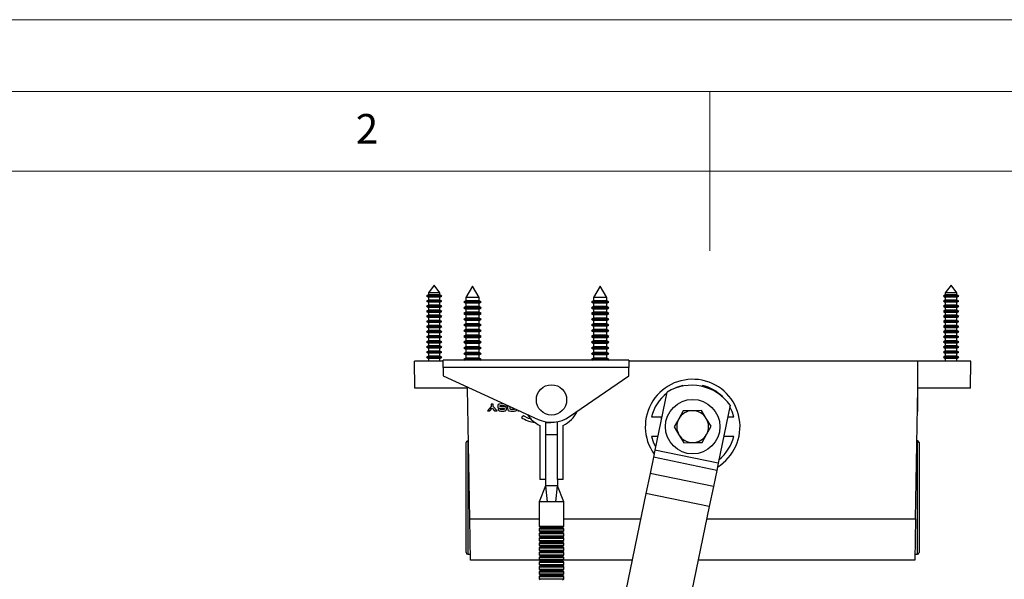
# Model space of a CAD drawing. Units: millimetres. Extents: x 0 to 1050, y 0 to 1485.
# Drawn here: x 309 to 617, y 1310 to 1485 of the extents above; entities that cross this region are included whole.
import ezdxf

# ---------------------------------------------------------------- set-up
doc = ezdxf.new("R2010")
doc.units = ezdxf.units.MM
doc.header["$LTSCALE"] = 5
doc.styles.add('SLDTEXTSTYLE0', font='TXT', dxfattribs={"width": 0.75})

msp = doc.modelspace()

# ---------------------------------------------------------------- linework, layer by layer
at = {"color": 7, "linetype": 'Continuous', "lineweight": 18}
for p, q in [((0.15, 1485.28), (1050.15, 1485.28)), ((25.15, 1462.78), (1025.15, 1462.78)), ((525.15, 1462.78), (525.15, 1412.78)), ((50.15, 1437.78), (1000.15, 1437.78))]:
    msp.add_line(p, q, dxfattribs=at)
at = {"color": 7, "linetype": 'Continuous', "lineweight": 25}
for p, q in [((438.78, 1402.05), (436.99, 1399.64)), ((440.57, 1399.64), (438.78, 1402.05)), ((450.78, 1401.74), (448.7, 1398.13)), ((452.87, 1398.13), (450.78, 1401.74)), ((490.78, 1401.74), (488.7, 1398.13)), ((492.87, 1398.13), (490.78, 1401.74)), ((600.78, 1402.05), (598.99, 1399.64)), ((602.57, 1399.64), (600.78, 1402.05)), ((436.99, 1398.96), (436.38, 1398.61)), ((436.38, 1398.61), (436.99, 1398.26)), ((441.18, 1398.61), (436.38, 1398.61)), ((436.99, 1399.64), (436.99, 1398.96)), ((440.57, 1399.64), (436.99, 1399.64)), ((440.57, 1398.96), (436.99, 1398.96)), ((440.57, 1398.96), (440.57, 1399.64)), ((441.18, 1398.61), (440.57, 1398.96)), ((440.57, 1398.26), (441.18, 1398.61)), ((598.99, 1398.96), (598.38, 1398.61)), ((598.38, 1398.61), (598.99, 1398.26)), ((603.18, 1398.61), (598.38, 1398.61)), ((598.99, 1399.64), (598.99, 1398.96)), ((602.57, 1399.64), (598.99, 1399.64)), ((602.57, 1398.96), (598.99, 1398.96)), ((602.57, 1398.96), (602.57, 1399.64)), ((603.18, 1398.61), (602.57, 1398.96)), ((602.57, 1398.26), (603.18, 1398.61)), ((436.99, 1397.36), (436.38, 1397.01)), ((436.38, 1397.01), (436.99, 1396.66)), ((441.18, 1397.01), (436.38, 1397.01)), ((436.99, 1395.76), (436.38, 1395.41)), ((436.38, 1395.41), (436.99, 1395.06)), ((441.18, 1395.41), (436.38, 1395.41)), ((436.99, 1398.26), (436.99, 1397.36)), ((440.57, 1398.26), (436.99, 1398.26)), ((440.57, 1397.36), (436.99, 1397.36)), ((436.99, 1396.66), (436.99, 1395.76)), ((440.57, 1396.66), (436.99, 1396.66)), ((440.57, 1395.76), (436.99, 1395.76)), ((440.57, 1397.36), (440.57, 1398.26)), ((441.18, 1397.01), (440.57, 1397.36)), ((440.57, 1396.66), (441.18, 1397.01)), ((440.57, 1395.76), (440.57, 1396.66)), ((441.18, 1395.41), (440.57, 1395.76)), ((440.57, 1395.06), (441.18, 1395.41)), ((448.7, 1397.11), (448.03, 1396.72)), ((448.03, 1396.72), (448.7, 1396.34)), ((453.53, 1396.72), (448.03, 1396.72)), ((448.7, 1395.31), (448.03, 1394.92)), ((448.7, 1398.13), (448.7, 1397.11)), ((452.87, 1398.13), (448.7, 1398.13)), ((452.87, 1397.11), (448.7, 1397.11)), ((448.7, 1396.34), (448.7, 1395.31)), ((452.87, 1396.34), (448.7, 1396.34)), ((452.87, 1395.31), (448.7, 1395.31)), ((452.87, 1397.11), (452.87, 1398.13)), ((453.53, 1396.72), (452.87, 1397.11)), ((452.87, 1396.34), (453.53, 1396.72)), ((452.87, 1395.31), (452.87, 1396.34)), ((453.53, 1394.92), (452.87, 1395.31)), ((488.7, 1397.11), (488.03, 1396.72)), ((488.03, 1396.72), (488.7, 1396.34)), ((493.53, 1396.72), (488.03, 1396.72)), ((488.7, 1395.31), (488.03, 1394.92)), ((488.7, 1398.13), (488.7, 1397.11)), ((492.87, 1398.13), (488.7, 1398.13)), ((492.87, 1397.11), (488.7, 1397.11)), ((488.7, 1396.34), (488.7, 1395.31)), ((492.87, 1396.34), (488.7, 1396.34)), ((492.87, 1395.31), (488.7, 1395.31)), ((492.87, 1397.11), (492.87, 1398.13)), ((493.53, 1396.72), (492.87, 1397.11)), ((492.87, 1396.34), (493.53, 1396.72)), ((492.87, 1395.31), (492.87, 1396.34)), ((493.53, 1394.92), (492.87, 1395.31)), ((598.99, 1397.36), (598.38, 1397.01)), ((598.38, 1397.01), (598.99, 1396.66)), ((603.18, 1397.01), (598.38, 1397.01)), ((598.99, 1395.76), (598.38, 1395.41)), ((598.38, 1395.41), (598.99, 1395.06)), ((603.18, 1395.41), (598.38, 1395.41)), ((598.99, 1398.26), (598.99, 1397.36)), ((602.57, 1398.26), (598.99, 1398.26)), ((602.57, 1397.36), (598.99, 1397.36)), ((598.99, 1396.66), (598.99, 1395.76)), ((602.57, 1396.66), (598.99, 1396.66)), ((602.57, 1395.76), (598.99, 1395.76)), ((602.57, 1397.36), (602.57, 1398.26)), ((603.18, 1397.01), (602.57, 1397.36)), ((602.57, 1396.66), (603.18, 1397.01)), ((602.57, 1395.76), (602.57, 1396.66)), ((603.18, 1395.41), (602.57, 1395.76)), ((602.57, 1395.06), (603.18, 1395.41)), ((436.99, 1394.16), (436.38, 1393.81)), ((436.38, 1393.81), (436.99, 1393.46)), ((441.18, 1393.81), (436.38, 1393.81)), ((436.99, 1392.56), (436.38, 1392.21)), ((436.38, 1392.21), (436.99, 1391.86)), ((441.18, 1392.21), (436.38, 1392.21)), ((436.99, 1395.06), (436.99, 1394.16)), ((440.57, 1395.06), (436.99, 1395.06)), ((440.57, 1394.16), (436.99, 1394.16)), ((436.99, 1393.46), (436.99, 1392.56)), ((440.57, 1393.46), (436.99, 1393.46)), ((440.57, 1392.56), (436.99, 1392.56)), ((440.57, 1394.16), (440.57, 1395.06)), ((441.18, 1393.81), (440.57, 1394.16)), ((440.57, 1393.46), (441.18, 1393.81)), ((440.57, 1392.56), (440.57, 1393.46)), ((441.18, 1392.21), (440.57, 1392.56)), ((440.57, 1391.86), (441.18, 1392.21)), ((448.03, 1394.92), (448.7, 1394.54)), ((453.53, 1394.92), (448.03, 1394.92)), ((448.7, 1393.51), (448.03, 1393.12)), ((448.03, 1393.12), (448.7, 1392.74)), ((453.53, 1393.12), (448.03, 1393.12)), ((448.7, 1394.54), (448.7, 1393.51)), ((452.87, 1394.54), (448.7, 1394.54)), ((452.87, 1393.51), (448.7, 1393.51)), ((448.7, 1392.74), (448.7, 1391.71)), ((452.87, 1392.74), (448.7, 1392.74)), ((452.87, 1394.54), (453.53, 1394.92)), ((452.87, 1393.51), (452.87, 1394.54)), ((453.53, 1393.12), (452.87, 1393.51)), ((452.87, 1392.74), (453.53, 1393.12)), ((452.87, 1391.71), (452.87, 1392.74)), ((488.03, 1394.92), (488.7, 1394.54)), ((493.53, 1394.92), (488.03, 1394.92)), ((488.7, 1393.51), (488.03, 1393.12)), ((488.03, 1393.12), (488.7, 1392.74)), ((493.53, 1393.12), (488.03, 1393.12)), ((488.7, 1394.54), (488.7, 1393.51)), ((492.87, 1394.54), (488.7, 1394.54)), ((492.87, 1393.51), (488.7, 1393.51)), ((488.7, 1392.74), (488.7, 1391.71)), ((492.87, 1392.74), (488.7, 1392.74)), ((492.87, 1394.54), (493.53, 1394.92)), ((492.87, 1393.51), (492.87, 1394.54)), ((493.53, 1393.12), (492.87, 1393.51)), ((492.87, 1392.74), (493.53, 1393.12)), ((492.87, 1391.71), (492.87, 1392.74)), ((598.99, 1394.16), (598.38, 1393.81)), ((598.38, 1393.81), (598.99, 1393.46)), ((603.18, 1393.81), (598.38, 1393.81)), ((598.99, 1392.56), (598.38, 1392.21)), ((598.38, 1392.21), (598.99, 1391.86)), ((603.18, 1392.21), (598.38, 1392.21)), ((598.99, 1395.06), (598.99, 1394.16)), ((602.57, 1395.06), (598.99, 1395.06)), ((602.57, 1394.16), (598.99, 1394.16)), ((598.99, 1393.46), (598.99, 1392.56)), ((602.57, 1393.46), (598.99, 1393.46)), ((602.57, 1392.56), (598.99, 1392.56)), ((602.57, 1394.16), (602.57, 1395.06)), ((603.18, 1393.81), (602.57, 1394.16)), ((602.57, 1393.46), (603.18, 1393.81)), ((602.57, 1392.56), (602.57, 1393.46)), ((603.18, 1392.21), (602.57, 1392.56)), ((602.57, 1391.86), (603.18, 1392.21)), ((436.99, 1390.96), (436.38, 1390.61)), ((436.38, 1390.61), (436.99, 1390.26)), ((441.18, 1390.61), (436.38, 1390.61)), ((436.99, 1389.36), (436.38, 1389.01)), ((436.38, 1389.01), (436.99, 1388.66)), ((441.18, 1389.01), (436.38, 1389.01)), ((436.99, 1391.86), (436.99, 1390.96)), ((440.57, 1391.86), (436.99, 1391.86)), ((440.57, 1390.96), (436.99, 1390.96)), ((436.99, 1390.26), (436.99, 1389.36)), ((440.57, 1390.26), (436.99, 1390.26)), ((440.57, 1389.36), (436.99, 1389.36)), ((440.57, 1390.96), (440.57, 1391.86)), ((441.18, 1390.61), (440.57, 1390.96)), ((440.57, 1390.26), (441.18, 1390.61)), ((440.57, 1389.36), (440.57, 1390.26)), ((441.18, 1389.01), (440.57, 1389.36)), ((440.57, 1388.66), (441.18, 1389.01)), ((448.7, 1391.71), (448.03, 1391.32)), ((448.03, 1391.32), (448.7, 1390.94)), ((453.53, 1391.32), (448.03, 1391.32)), ((448.7, 1389.91), (448.03, 1389.52)), ((448.03, 1389.52), (448.7, 1389.14)), ((453.53, 1389.52), (448.03, 1389.52)), ((452.87, 1391.71), (448.7, 1391.71)), ((448.7, 1390.94), (448.7, 1389.91)), ((452.87, 1390.94), (448.7, 1390.94)), ((452.87, 1389.91), (448.7, 1389.91)), ((448.7, 1389.14), (448.7, 1388.11)), ((452.87, 1389.14), (448.7, 1389.14)), ((453.53, 1391.32), (452.87, 1391.71)), ((452.87, 1390.94), (453.53, 1391.32)), ((452.87, 1389.91), (452.87, 1390.94)), ((453.53, 1389.52), (452.87, 1389.91)), ((452.87, 1389.14), (453.53, 1389.52)), ((452.87, 1388.11), (452.87, 1389.14)), ((488.7, 1391.71), (488.03, 1391.32)), ((488.03, 1391.32), (488.7, 1390.94)), ((493.53, 1391.32), (488.03, 1391.32)), ((488.7, 1389.91), (488.03, 1389.52)), ((488.03, 1389.52), (488.7, 1389.14)), ((493.53, 1389.52), (488.03, 1389.52)), ((492.87, 1391.71), (488.7, 1391.71)), ((488.7, 1390.94), (488.7, 1389.91)), ((492.87, 1390.94), (488.7, 1390.94)), ((492.87, 1389.91), (488.7, 1389.91)), ((488.7, 1389.14), (488.7, 1388.11)), ((492.87, 1389.14), (488.7, 1389.14)), ((493.53, 1391.32), (492.87, 1391.71)), ((492.87, 1390.94), (493.53, 1391.32)), ((492.87, 1389.91), (492.87, 1390.94)), ((493.53, 1389.52), (492.87, 1389.91)), ((492.87, 1389.14), (493.53, 1389.52)), ((492.87, 1388.11), (492.87, 1389.14)), ((598.99, 1390.96), (598.38, 1390.61)), ((598.38, 1390.61), (598.99, 1390.26)), ((603.18, 1390.61), (598.38, 1390.61)), ((598.99, 1389.36), (598.38, 1389.01)), ((598.38, 1389.01), (598.99, 1388.66)), ((603.18, 1389.01), (598.38, 1389.01)), ((598.99, 1391.86), (598.99, 1390.96)), ((602.57, 1391.86), (598.99, 1391.86)), ((602.57, 1390.96), (598.99, 1390.96)), ((598.99, 1390.26), (598.99, 1389.36)), ((602.57, 1390.26), (598.99, 1390.26)), ((602.57, 1389.36), (598.99, 1389.36)), ((602.57, 1390.96), (602.57, 1391.86)), ((603.18, 1390.61), (602.57, 1390.96)), ((602.57, 1390.26), (603.18, 1390.61)), ((602.57, 1389.36), (602.57, 1390.26)), ((603.18, 1389.01), (602.57, 1389.36)), ((602.57, 1388.66), (603.18, 1389.01)), ((436.99, 1387.76), (436.38, 1387.41)), ((436.38, 1387.41), (436.99, 1387.06)), ((441.18, 1387.41), (436.38, 1387.41)), ((436.99, 1386.16), (436.38, 1385.81)), ((436.99, 1388.66), (436.99, 1387.76)), ((440.57, 1388.66), (436.99, 1388.66)), ((440.57, 1387.76), (436.99, 1387.76)), ((436.99, 1387.06), (436.99, 1386.16)), ((440.57, 1387.06), (436.99, 1387.06)), ((440.57, 1386.16), (436.99, 1386.16)), ((440.57, 1387.76), (440.57, 1388.66)), ((441.18, 1387.41), (440.57, 1387.76)), ((440.57, 1387.06), (441.18, 1387.41)), ((440.57, 1386.16), (440.57, 1387.06)), ((441.18, 1385.81), (440.57, 1386.16)), ((448.7, 1388.11), (448.03, 1387.72)), ((448.03, 1387.72), (448.7, 1387.34)), ((453.53, 1387.72), (448.03, 1387.72)), ((448.7, 1386.31), (448.03, 1385.92)), ((448.03, 1385.92), (448.7, 1385.54)), ((453.53, 1385.92), (448.03, 1385.92)), ((452.87, 1388.11), (448.7, 1388.11)), ((448.7, 1387.34), (448.7, 1386.31)), ((452.87, 1387.34), (448.7, 1387.34)), ((452.87, 1386.31), (448.7, 1386.31)), ((453.53, 1387.72), (452.87, 1388.11)), ((452.87, 1387.34), (453.53, 1387.72)), ((452.87, 1386.31), (452.87, 1387.34)), ((453.53, 1385.92), (452.87, 1386.31)), ((452.87, 1385.54), (453.53, 1385.92)), ((488.7, 1388.11), (488.03, 1387.72)), ((488.03, 1387.72), (488.7, 1387.34)), ((493.53, 1387.72), (488.03, 1387.72)), ((488.7, 1386.31), (488.03, 1385.92)), ((488.03, 1385.92), (488.7, 1385.54)), ((493.53, 1385.92), (488.03, 1385.92)), ((492.87, 1388.11), (488.7, 1388.11)), ((488.7, 1387.34), (488.7, 1386.31)), ((492.87, 1387.34), (488.7, 1387.34)), ((492.87, 1386.31), (488.7, 1386.31)), ((493.53, 1387.72), (492.87, 1388.11)), ((492.87, 1387.34), (493.53, 1387.72)), ((492.87, 1386.31), (492.87, 1387.34)), ((493.53, 1385.92), (492.87, 1386.31)), ((492.87, 1385.54), (493.53, 1385.92)), ((598.99, 1387.76), (598.38, 1387.41)), ((598.38, 1387.41), (598.99, 1387.06)), ((603.18, 1387.41), (598.38, 1387.41)), ((598.99, 1386.16), (598.38, 1385.81)), ((598.99, 1388.66), (598.99, 1387.76)), ((602.57, 1388.66), (598.99, 1388.66)), ((602.57, 1387.76), (598.99, 1387.76)), ((598.99, 1387.06), (598.99, 1386.16)), ((602.57, 1387.06), (598.99, 1387.06)), ((602.57, 1386.16), (598.99, 1386.16)), ((602.57, 1387.76), (602.57, 1388.66)), ((603.18, 1387.41), (602.57, 1387.76)), ((602.57, 1387.06), (603.18, 1387.41)), ((602.57, 1386.16), (602.57, 1387.06)), ((603.18, 1385.81), (602.57, 1386.16)), ((436.38, 1385.81), (436.99, 1385.46)), ((441.18, 1385.81), (436.38, 1385.81)), ((436.99, 1384.56), (436.38, 1384.21)), ((436.38, 1384.21), (436.99, 1383.86)), ((441.18, 1384.21), (436.38, 1384.21)), ((436.99, 1382.96), (436.38, 1382.61)), ((436.99, 1385.46), (436.99, 1384.56)), ((440.57, 1385.46), (436.99, 1385.46)), ((440.57, 1384.56), (436.99, 1384.56)), ((436.99, 1383.86), (436.99, 1382.96)), ((440.57, 1383.86), (436.99, 1383.86)), ((440.57, 1382.96), (436.99, 1382.96)), ((440.57, 1385.46), (441.18, 1385.81)), ((440.57, 1384.56), (440.57, 1385.46)), ((441.18, 1384.21), (440.57, 1384.56)), ((440.57, 1383.86), (441.18, 1384.21)), ((440.57, 1382.96), (440.57, 1383.86)), ((441.18, 1382.61), (440.57, 1382.96)), ((448.7, 1384.51), (448.03, 1384.12)), ((448.03, 1384.12), (448.7, 1383.74)), ((453.53, 1384.12), (448.03, 1384.12)), ((448.7, 1385.54), (448.7, 1384.51)), ((452.87, 1385.54), (448.7, 1385.54)), ((452.87, 1384.51), (448.7, 1384.51)), ((448.7, 1383.74), (448.7, 1382.71)), ((452.87, 1383.74), (448.7, 1383.74)), ((452.87, 1384.51), (452.87, 1385.54)), ((453.53, 1384.12), (452.87, 1384.51)), ((452.87, 1383.74), (453.53, 1384.12)), ((452.87, 1382.71), (452.87, 1383.74)), ((488.7, 1384.51), (488.03, 1384.12)), ((488.03, 1384.12), (488.7, 1383.74)), ((493.53, 1384.12), (488.03, 1384.12)), ((488.7, 1385.54), (488.7, 1384.51)), ((492.87, 1385.54), (488.7, 1385.54)), ((492.87, 1384.51), (488.7, 1384.51)), ((488.7, 1383.74), (488.7, 1382.71)), ((492.87, 1383.74), (488.7, 1383.74)), ((492.87, 1384.51), (492.87, 1385.54)), ((493.53, 1384.12), (492.87, 1384.51)), ((492.87, 1383.74), (493.53, 1384.12)), ((492.87, 1382.71), (492.87, 1383.74)), ((598.38, 1385.81), (598.99, 1385.46)), ((603.18, 1385.81), (598.38, 1385.81)), ((598.99, 1384.56), (598.38, 1384.21)), ((598.38, 1384.21), (598.99, 1383.86)), ((603.18, 1384.21), (598.38, 1384.21)), ((598.99, 1382.96), (598.38, 1382.61)), ((598.99, 1385.46), (598.99, 1384.56)), ((602.57, 1385.46), (598.99, 1385.46)), ((602.57, 1384.56), (598.99, 1384.56)), ((598.99, 1383.86), (598.99, 1382.96)), ((602.57, 1383.86), (598.99, 1383.86)), ((602.57, 1382.96), (598.99, 1382.96)), ((602.57, 1385.46), (603.18, 1385.81)), ((602.57, 1384.56), (602.57, 1385.46)), ((603.18, 1384.21), (602.57, 1384.56)), ((602.57, 1383.86), (603.18, 1384.21)), ((602.57, 1382.96), (602.57, 1383.86)), ((603.18, 1382.61), (602.57, 1382.96)), ((436.38, 1382.61), (436.99, 1382.26)), ((441.18, 1382.61), (436.38, 1382.61)), ((436.99, 1381.36), (436.38, 1381.01)), ((436.38, 1381.01), (436.99, 1380.66)), ((441.18, 1381.01), (436.38, 1381.01)), ((436.99, 1379.76), (436.38, 1379.41)), ((436.99, 1382.26), (436.99, 1381.36)), ((440.57, 1382.26), (436.99, 1382.26)), ((440.57, 1381.36), (436.99, 1381.36)), ((436.99, 1380.66), (436.99, 1379.76)), ((440.57, 1380.66), (436.99, 1380.66)), ((440.57, 1379.76), (436.99, 1379.76)), ((440.57, 1382.26), (441.18, 1382.61)), ((440.57, 1381.36), (440.57, 1382.26)), ((441.18, 1381.01), (440.57, 1381.36)), ((440.57, 1380.66), (441.18, 1381.01)), ((440.57, 1379.76), (440.57, 1380.66)), ((441.18, 1379.41), (440.57, 1379.76)), ((448.7, 1382.71), (448.03, 1382.32)), ((448.03, 1382.32), (448.7, 1381.94)), ((453.53, 1382.32), (448.03, 1382.32)), ((448.7, 1380.91), (448.03, 1380.52)), ((448.03, 1380.52), (448.7, 1380.14)), ((453.53, 1380.52), (448.03, 1380.52)), ((452.87, 1382.71), (448.7, 1382.71)), ((448.7, 1381.94), (448.7, 1380.91)), ((452.87, 1381.94), (448.7, 1381.94)), ((452.87, 1380.91), (448.7, 1380.91)), ((448.7, 1380.14), (448.7, 1379.11)), ((452.87, 1380.14), (448.7, 1380.14)), ((453.53, 1382.32), (452.87, 1382.71)), ((452.87, 1381.94), (453.53, 1382.32)), ((452.87, 1380.91), (452.87, 1381.94)), ((453.53, 1380.52), (452.87, 1380.91)), ((452.87, 1380.14), (453.53, 1380.52)), ((452.87, 1379.11), (452.87, 1380.14)), ((488.7, 1382.71), (488.03, 1382.32)), ((488.03, 1382.32), (488.7, 1381.94)), ((493.53, 1382.32), (488.03, 1382.32)), ((488.7, 1380.91), (488.03, 1380.52)), ((488.03, 1380.52), (488.7, 1380.14)), ((493.53, 1380.52), (488.03, 1380.52)), ((492.87, 1382.71), (488.7, 1382.71)), ((488.7, 1381.94), (488.7, 1380.91)), ((492.87, 1381.94), (488.7, 1381.94)), ((492.87, 1380.91), (488.7, 1380.91)), ((488.7, 1380.14), (488.7, 1379.11)), ((492.87, 1380.14), (488.7, 1380.14)), ((493.53, 1382.32), (492.87, 1382.71)), ((492.87, 1381.94), (493.53, 1382.32)), ((492.87, 1380.91), (492.87, 1381.94)), ((493.53, 1380.52), (492.87, 1380.91)), ((492.87, 1380.14), (493.53, 1380.52)), ((492.87, 1379.11), (492.87, 1380.14)), ((598.38, 1382.61), (598.99, 1382.26)), ((603.18, 1382.61), (598.38, 1382.61)), ((598.99, 1381.36), (598.38, 1381.01)), ((598.38, 1381.01), (598.99, 1380.66)), ((603.18, 1381.01), (598.38, 1381.01)), ((598.99, 1379.76), (598.38, 1379.41)), ((598.99, 1382.26), (598.99, 1381.36)), ((602.57, 1382.26), (598.99, 1382.26)), ((602.57, 1381.36), (598.99, 1381.36)), ((598.99, 1380.66), (598.99, 1379.76)), ((602.57, 1380.66), (598.99, 1380.66)), ((602.57, 1379.76), (598.99, 1379.76)), ((602.57, 1382.26), (603.18, 1382.61)), ((602.57, 1381.36), (602.57, 1382.26)), ((603.18, 1381.01), (602.57, 1381.36)), ((602.57, 1380.66), (603.18, 1381.01)), ((602.57, 1379.76), (602.57, 1380.66)), ((603.18, 1379.41), (602.57, 1379.76)), ((432.73, 1369.75), (432.58, 1378.15)), ((441.54, 1378.15), (432.58, 1378.15)), ((436.38, 1379.41), (436.99, 1379.06)), ((441.18, 1379.41), (436.38, 1379.41)), ((436.99, 1378.16), (436.97, 1378.15)), ((436.99, 1379.06), (436.99, 1378.16)), ((440.57, 1379.06), (436.99, 1379.06)), ((440.57, 1378.16), (436.99, 1378.16)), ((440.57, 1379.06), (441.18, 1379.41)), ((440.57, 1378.16), (440.57, 1379.06)), ((440.59, 1378.15), (440.57, 1378.16)), ((499.74, 1378.54), (441.54, 1378.54)), ((441.54, 1376.24), (441.54, 1378.54)), ((448.7, 1379.11), (448.03, 1378.72)), ((448.03, 1378.72), (448.34, 1378.54)), ((453.53, 1378.72), (448.03, 1378.72)), ((452.87, 1379.11), (448.7, 1379.11)), ((453.53, 1378.72), (452.87, 1379.11)), ((453.22, 1378.54), (453.53, 1378.72)), ((488.7, 1379.11), (488.03, 1378.72)), ((488.03, 1378.72), (488.34, 1378.54)), ((493.53, 1378.72), (488.03, 1378.72)), ((492.87, 1379.11), (488.7, 1379.11)), ((493.53, 1378.72), (492.87, 1379.11)), ((493.22, 1378.54), (493.53, 1378.72)), ((499.74, 1378.54), (499.74, 1376.24)), ((590.38, 1378.15), (499.74, 1378.15)), ((590.37, 1369.75), (590.38, 1378.15)), ((606.98, 1378.15), (590.38, 1378.15)), ((598.38, 1379.41), (598.99, 1379.06)), ((603.18, 1379.41), (598.38, 1379.41)), ((598.99, 1378.16), (598.97, 1378.15)), ((598.99, 1379.06), (598.99, 1378.16)), ((602.57, 1379.06), (598.99, 1379.06)), ((602.57, 1378.16), (598.99, 1378.16)), ((602.57, 1379.06), (603.18, 1379.41)), ((602.57, 1378.16), (602.57, 1379.06)), ((602.59, 1378.15), (602.57, 1378.16)), ((606.84, 1369.75), (606.98, 1378.15)), ((499.74, 1376.24), (441.54, 1376.24)), ((441.54, 1376.24), (441.54, 1373.54)), ((499.74, 1373.54), (499.74, 1376.24)), ((441.54, 1373.54), (471.39, 1359.94)), ((481.2, 1360.8), (499.74, 1373.54)), ((516.73, 1370.38), (516.73, 1370.54)), ((522.83, 1370.54), (522.83, 1370.24)), ((449.2, 1369.75), (432.73, 1369.75)), ((449.2, 1369.75), (449.2, 1370.05)), ((449.91, 1328.75), (449.2, 1369.75)), ((511.74, 1368.46), (507.97, 1350.31)), ((589.65, 1328.75), (590.37, 1369.75)), ((606.84, 1369.75), (590.37, 1369.75)), ((457.29, 1364.73), (456.63, 1364.73)), ((457.29, 1364.73), (456.63, 1364.73)), ((456.63, 1364.73), (456.63, 1364.73)), ((456.63, 1364.73), (456.63, 1363.98)), ((457.29, 1364.73), (457.29, 1364.73)), ((457.29, 1363.98), (457.29, 1364.73)), ((460.58, 1364.76), (459.78, 1364.76)), ((460.58, 1364.76), (459.78, 1364.76)), ((459.78, 1364.76), (459.78, 1364.76)), ((460.85, 1364.74), (460.58, 1364.76)), ((460.85, 1364.74), (460.58, 1364.76)), ((460.58, 1364.76), (460.58, 1364.76)), ((531.57, 1364.34), (527.79, 1346.19)), ((590.37, 1366.55), (590.31, 1366.55)), ((590.37, 1367.01), (590.32, 1367.01)), ((590.37, 1366.55), (590.37, 1367.01)), ((590.37, 1365.35), (590.37, 1366.55)), ((590.37, 1363.74), (590.37, 1365.35)), ((456.63, 1363.98), (455.43, 1362.57)), ((456.63, 1363.98), (455.43, 1362.57)), ((455.43, 1362.57), (456.23, 1362.57)), ((455.43, 1362.57), (455.43, 1362.57)), ((456.23, 1362.57), (456.96, 1363.45)), ((456.96, 1363.45), (457.69, 1362.57)), ((458.49, 1362.57), (457.29, 1363.98)), ((458.49, 1362.57), (457.29, 1363.98)), ((457.69, 1362.57), (458.49, 1362.57)), ((458.49, 1362.57), (458.49, 1362.57)), ((458.7, 1364.08), (458.7, 1364.08)), ((459.45, 1363.25), (458.79, 1363.25)), ((458.79, 1363.25), (458.79, 1363.19)), ((459.45, 1363.25), (458.79, 1363.25)), ((458.79, 1363.25), (458.79, 1363.25)), ((459.38, 1364.09), (459.38, 1364.09)), ((459.45, 1363.25), (459.45, 1363.25)), ((459.63, 1362.55), (460.55, 1362.55)), ((459.66, 1364.27), (460.48, 1364.27)), ((460.51, 1363.03), (459.78, 1363.03)), ((460.51, 1363.03), (459.78, 1363.03)), ((459.78, 1363.03), (459.78, 1363.03)), ((460.31, 1363.89), (460.31, 1363.89)), ((460.51, 1363.03), (460.51, 1363.03)), ((460.76, 1363.2), (460.76, 1363.2)), ((460.77, 1364.03), (461.43, 1364.03)), ((461.43, 1364.03), (461.43, 1364.17)), ((461.43, 1364.17), (461.43, 1364.17)), ((461.79, 1363.97), (461.79, 1363.33)), ((462.47, 1363.77), (462.47, 1363.53)), ((462.47, 1363.77), (462.47, 1363.77)), ((462.75, 1362.55), (463.81, 1362.55)), ((462.89, 1363.1), (463.67, 1363.1)), ((462.89, 1363.1), (463.67, 1363.1)), ((462.89, 1363.1), (462.89, 1363.1)), ((463.67, 1363.1), (463.67, 1363.1)), ((465.05, 1362.83), (464.96, 1362.57)), ((465.05, 1362.83), (464.96, 1362.57)), ((464.96, 1362.57), (464.96, 1362.57)), ((464.96, 1362.57), (465.61, 1362.57)), ((465.61, 1362.57), (465.61, 1362.57)), ((516.81, 1362.6), (515.41, 1360.07)), ((519.7, 1362.65), (516.81, 1362.6)), ((522.58, 1362.7), (519.7, 1362.65)), ((524.07, 1360.22), (522.58, 1362.7)), ((590.37, 1362.4), (590.24, 1362.4)), ((590.37, 1363.74), (590.26, 1363.74)), ((590.37, 1362.4), (590.37, 1363.74)), ((466.1, 1360.54), (466.1, 1360.54)), ((466.77, 1360.99), (466.77, 1360.99)), ((473.63, 1359.22), (473.63, 1341.04)), ((477.43, 1341.04), (477.43, 1359.22)), ((506.89, 1360.7), (509.93, 1360.7)), ((509.93, 1360.7), (509.93, 1359.77)), ((515.41, 1360.07), (514.01, 1357.55)), ((525.56, 1357.75), (524.07, 1360.22)), ((530.81, 1360.7), (532.68, 1360.7)), ((471.83, 1358.06), (471.83, 1341.04)), ((479.23, 1341.04), (479.23, 1358.06)), ((514.01, 1357.55), (515.5, 1355.07)), ((515.5, 1355.07), (516.98, 1352.6)), ((522.76, 1352.7), (524.16, 1355.23)), ((524.16, 1355.23), (525.56, 1357.75)), ((448.78, 1318.15), (448.78, 1352.65)), ((449.49, 1353.15), (449.28, 1353.15)), ((477.43, 1355.04), (473.63, 1355.04)), ((508.86, 1354.6), (506.89, 1354.6)), ((516.98, 1352.6), (519.87, 1352.65)), ((519.87, 1352.65), (522.76, 1352.7)), ((529.63, 1354.6), (529.63, 1355.04)), ((532.68, 1354.6), (529.63, 1354.6)), ((590.28, 1353.15), (590.08, 1353.15)), ((590.78, 1352.65), (590.78, 1318.15)), ((507.97, 1350.31), (507.49, 1348.04)), ((527.79, 1346.19), (507.97, 1350.31)), ((507.49, 1348.04), (506.44, 1342.99)), ((527.32, 1343.91), (507.49, 1348.04)), ((527.79, 1346.19), (527.32, 1343.91)), ((506.44, 1342.99), (505.13, 1336.69)), ((526.27, 1338.87), (506.44, 1342.99)), ((527.32, 1343.91), (526.27, 1338.87)), ((473.63, 1341.04), (471.83, 1341.04)), ((473.63, 1341.04), (473.63, 1339.04)), ((479.23, 1341.04), (477.43, 1341.04)), ((477.43, 1341.04), (477.43, 1339.04)), ((473.63, 1339.04), (471.68, 1334.04)), ((477.43, 1339.04), (473.63, 1339.04)), ((473.63, 1339.04), (474.22, 1334.04)), ((476.84, 1334.04), (477.43, 1339.04)), ((479.38, 1334.04), (477.43, 1339.04)), ((505.13, 1336.69), (482.03, 1225.62)), ((524.96, 1332.56), (505.13, 1336.69)), ((526.27, 1338.87), (524.96, 1332.56)), ((471.68, 1334.04), (471.68, 1326.44)), ((474.22, 1334.04), (471.68, 1334.04)), ((479.38, 1334.04), (476.84, 1334.04)), ((479.38, 1326.44), (479.38, 1334.04)), ((524.96, 1332.56), (484.22, 1136.71)), ((449.91, 1328.75), (471.68, 1328.75)), ((450.14, 1315.75), (449.91, 1328.75)), ((479.38, 1328.75), (503.48, 1328.75)), ((524.17, 1328.75), (589.65, 1328.75)), ((589.65, 1328.75), (589.43, 1315.75)), ((471.68, 1326.44), (472.03, 1326.09)), ((471.68, 1326.44), (479.38, 1326.44)), ((472.03, 1325.99), (471.68, 1325.64)), ((471.68, 1325.64), (471.68, 1324.94)), ((471.68, 1325.64), (479.38, 1325.64)), ((471.68, 1324.94), (472.03, 1324.59)), ((471.68, 1324.94), (479.38, 1324.94)), ((472.03, 1324.49), (471.68, 1324.14)), ((472.03, 1326.09), (472.03, 1325.99)), ((472.03, 1326.09), (479.03, 1326.09)), ((472.03, 1325.99), (479.03, 1325.99)), ((472.03, 1324.59), (472.03, 1324.49)), ((472.03, 1324.59), (479.03, 1324.59)), ((472.03, 1324.49), (479.03, 1324.49)), ((479.03, 1326.09), (479.38, 1326.44)), ((479.03, 1325.99), (479.03, 1326.09)), ((479.38, 1325.64), (479.03, 1325.99)), ((479.03, 1324.59), (479.38, 1324.94)), ((479.03, 1324.49), (479.03, 1324.59)), ((479.38, 1324.14), (479.03, 1324.49)), ((479.38, 1324.94), (479.38, 1325.64)), ((471.68, 1324.14), (471.68, 1323.44)), ((471.68, 1324.14), (479.38, 1324.14)), ((471.68, 1323.44), (472.03, 1323.09)), ((471.68, 1323.44), (479.38, 1323.44)), ((472.03, 1322.99), (471.68, 1322.64)), ((471.68, 1322.64), (471.68, 1321.94)), ((471.68, 1322.64), (479.38, 1322.64)), ((471.68, 1321.94), (472.03, 1321.59)), ((471.68, 1321.94), (479.38, 1321.94)), ((472.03, 1321.49), (471.68, 1321.14)), ((471.68, 1321.14), (471.68, 1320.44)), ((471.68, 1321.14), (479.38, 1321.14)), ((472.03, 1323.09), (472.03, 1322.99)), ((472.03, 1323.09), (479.03, 1323.09)), ((472.03, 1322.99), (479.03, 1322.99)), ((472.03, 1321.59), (472.03, 1321.49)), ((472.03, 1321.59), (479.03, 1321.59)), ((472.03, 1321.49), (479.03, 1321.49)), ((479.03, 1323.09), (479.38, 1323.44)), ((479.03, 1322.99), (479.03, 1323.09)), ((479.38, 1322.64), (479.03, 1322.99)), ((479.03, 1321.59), (479.38, 1321.94)), ((479.03, 1321.49), (479.03, 1321.59)), ((479.38, 1321.14), (479.03, 1321.49)), ((479.38, 1323.44), (479.38, 1324.14)), ((479.38, 1321.94), (479.38, 1322.64)), ((479.38, 1320.44), (479.38, 1321.14)), ((471.68, 1320.44), (472.03, 1320.09)), ((471.68, 1320.44), (479.38, 1320.44)), ((472.03, 1319.99), (471.68, 1319.64)), ((471.68, 1319.64), (471.68, 1318.94)), ((471.68, 1319.64), (479.38, 1319.64)), ((471.68, 1318.94), (472.03, 1318.59)), ((471.68, 1318.94), (479.38, 1318.94)), ((472.03, 1318.49), (471.68, 1318.14)), ((471.68, 1318.14), (471.68, 1317.44)), ((471.68, 1318.14), (479.38, 1318.14)), ((472.03, 1320.09), (472.03, 1319.99)), ((472.03, 1320.09), (479.03, 1320.09)), ((472.03, 1319.99), (479.03, 1319.99)), ((472.03, 1318.59), (472.03, 1318.49)), ((472.03, 1318.59), (479.03, 1318.59)), ((472.03, 1318.49), (479.03, 1318.49)), ((479.03, 1320.09), (479.38, 1320.44)), ((479.03, 1319.99), (479.03, 1320.09)), ((479.38, 1319.64), (479.03, 1319.99)), ((479.03, 1318.59), (479.38, 1318.94)), ((479.03, 1318.49), (479.03, 1318.59)), ((479.38, 1318.14), (479.03, 1318.49)), ((479.38, 1318.94), (479.38, 1319.64)), ((479.38, 1317.44), (479.38, 1318.14)), ((449.28, 1317.65), (450.11, 1317.65)), ((471.88, 1315.75), (450.14, 1315.75)), ((471.68, 1317.44), (472.03, 1317.09)), ((471.68, 1317.44), (479.38, 1317.44)), ((472.03, 1316.99), (471.68, 1316.64)), ((471.68, 1316.64), (471.68, 1315.94)), ((471.68, 1316.64), (479.38, 1316.64)), ((471.68, 1315.94), (472.03, 1315.59)), ((471.68, 1315.94), (479.38, 1315.94)), ((472.03, 1315.49), (471.68, 1315.14)), ((471.68, 1315.14), (471.68, 1314.44)), ((471.68, 1315.14), (479.38, 1315.14)), ((472.03, 1317.09), (472.03, 1316.99)), ((472.03, 1317.09), (479.03, 1317.09)), ((472.03, 1316.99), (479.03, 1316.99)), ((472.03, 1315.59), (472.03, 1315.49)), ((472.03, 1315.59), (479.03, 1315.59)), ((472.03, 1315.49), (479.03, 1315.49)), ((479.03, 1317.09), (479.38, 1317.44)), ((479.03, 1316.99), (479.03, 1317.09)), ((479.38, 1316.64), (479.03, 1316.99)), ((479.03, 1315.59), (479.38, 1315.94)), ((479.03, 1315.49), (479.03, 1315.59)), ((479.38, 1315.14), (479.03, 1315.49)), ((500.78, 1315.75), (479.19, 1315.75)), ((479.38, 1315.94), (479.38, 1316.64)), ((479.38, 1314.44), (479.38, 1315.14)), ((589.43, 1315.75), (521.46, 1315.75)), ((589.46, 1317.65), (590.28, 1317.65)), ((471.68, 1314.44), (472.03, 1314.09)), ((471.68, 1314.44), (479.38, 1314.44)), ((472.03, 1313.99), (471.68, 1313.64)), ((471.68, 1313.64), (471.68, 1312.94)), ((471.68, 1313.64), (479.38, 1313.64)), ((471.68, 1312.94), (472.03, 1312.59)), ((471.68, 1312.94), (479.38, 1312.94)), ((472.03, 1312.49), (471.68, 1312.14)), ((471.68, 1312.14), (471.68, 1311.44)), ((471.68, 1312.14), (479.38, 1312.14)), ((472.03, 1314.09), (472.03, 1313.99)), ((472.03, 1314.09), (479.03, 1314.09)), ((472.03, 1313.99), (479.03, 1313.99)), ((472.03, 1312.59), (472.03, 1312.49)), ((472.03, 1312.59), (479.03, 1312.59)), ((472.03, 1312.49), (479.03, 1312.49)), ((479.03, 1314.09), (479.38, 1314.44)), ((479.03, 1313.99), (479.03, 1314.09)), ((479.38, 1313.64), (479.03, 1313.99)), ((479.03, 1312.59), (479.38, 1312.94)), ((479.03, 1312.49), (479.03, 1312.59)), ((479.38, 1312.14), (479.03, 1312.49)), ((479.38, 1312.94), (479.38, 1313.64)), ((479.38, 1311.44), (479.38, 1312.14)), ((471.68, 1311.44), (472.03, 1311.09)), ((471.68, 1311.44), (479.38, 1311.44)), ((472.03, 1310.99), (471.68, 1310.64)), ((471.68, 1310.64), (471.68, 1309.94)), ((471.68, 1310.64), (479.38, 1310.64)), ((471.68, 1309.94), (472.03, 1309.59)), ((471.68, 1309.94), (479.38, 1309.94)), ((472.03, 1311.09), (472.03, 1310.99)), ((472.03, 1311.09), (479.03, 1311.09)), ((472.03, 1310.99), (479.03, 1310.99)), ((479.03, 1311.09), (479.38, 1311.44)), ((479.03, 1310.99), (479.03, 1311.09)), ((479.38, 1310.64), (479.03, 1310.99)), ((479.03, 1309.59), (479.38, 1309.94)), ((479.38, 1309.94), (479.38, 1310.64))]:
    msp.add_line(p, q, dxfattribs=at)
at = {"color": 1, "linetype": 'Continuous', "lineweight": 25}
for p, q in [((590.37, 1365.35), (590.29, 1365.35)), ((449.28, 1353.15), (449.28, 1317.65)), ((590.28, 1317.65), (590.28, 1353.15))]:
    msp.add_line(p, q, dxfattribs=at)
at = {"color": 7, "linetype": 'Continuous', "lineweight": 25, "flags": 128}
for points in [[(516.73, 1370.54), (514.98, 1370), (514.2, 1369.67)], [(459.78, 1364.76), (459.19, 1364.73), (459.03, 1364.69), (458.91, 1364.64), (458.81, 1364.55), (458.74, 1364.43), (458.7, 1364.08)], [(459.78, 1364.76), (459.19, 1364.73), (459.03, 1364.69), (458.91, 1364.64), (458.81, 1364.55), (458.74, 1364.43), (458.7, 1364.08)], [(461.43, 1364.17), (461.4, 1364.4), (461.35, 1364.52)], [(461.43, 1364.17), (461.4, 1364.4), (461.35, 1364.52)], [(458.7, 1364.08), (458.71, 1363.87), (458.75, 1363.7), (458.83, 1363.58), (458.95, 1363.5), (459.34, 1363.41), (459.97, 1363.39)], [(458.79, 1363.19), (458.82, 1362.9), (458.97, 1362.68), (459.12, 1362.61), (459.33, 1362.56), (459.63, 1362.55)], [(459.38, 1364.09), (459.39, 1364.15), (459.41, 1364.19), (459.43, 1364.22), (459.47, 1364.24), (459.66, 1364.27)], [(460.31, 1363.89), (459.64, 1363.9), (459.47, 1363.94), (459.43, 1363.96), (459.41, 1363.98), (459.39, 1364.03), (459.38, 1364.09)], [(460.31, 1363.89), (459.64, 1363.9), (459.47, 1363.94), (459.43, 1363.96), (459.41, 1363.98), (459.39, 1364.03), (459.38, 1364.09)], [(459.78, 1363.03), (459.65, 1363.03), (459.57, 1363.05), (459.52, 1363.07), (459.49, 1363.1), (459.46, 1363.16), (459.45, 1363.25)], [(459.78, 1363.03), (459.65, 1363.03), (459.57, 1363.05), (459.52, 1363.07), (459.49, 1363.1), (459.46, 1363.16), (459.45, 1363.25)], [(459.97, 1363.39), (460.53, 1363.38), (460.62, 1363.37), (460.68, 1363.35), (460.72, 1363.33), (460.74, 1363.31), (460.76, 1363.26), (460.76, 1363.2)], [(461.43, 1363.24), (461.41, 1363.5), (461.34, 1363.68), (461.18, 1363.8), (460.85, 1363.87), (460.31, 1363.89)], [(461.43, 1363.24), (461.41, 1363.5), (461.34, 1363.68), (461.18, 1363.8), (460.85, 1363.87), (460.31, 1363.89)], [(460.48, 1364.27), (460.58, 1364.27), (460.65, 1364.26), (460.71, 1364.22), (460.74, 1364.18), (460.76, 1364.11), (460.77, 1364.03)], [(460.76, 1363.2), (460.76, 1363.16), (460.74, 1363.12), (460.72, 1363.09), (460.69, 1363.07), (460.61, 1363.04), (460.51, 1363.03)], [(460.76, 1363.2), (460.76, 1363.16), (460.74, 1363.12), (460.72, 1363.09), (460.69, 1363.07), (460.61, 1363.04), (460.51, 1363.03)], [(460.55, 1362.55), (460.89, 1362.57), (461.13, 1362.63), (461.26, 1362.7), (461.34, 1362.79), (461.41, 1363), (461.43, 1363.24)], [(461.84, 1364.29), (461.81, 1364.22), (461.79, 1363.97)], [(461.84, 1364.29), (461.81, 1364.22), (461.79, 1363.97)], [(461.79, 1363.33), (461.81, 1363.09), (461.87, 1362.9), (461.97, 1362.76), (462.11, 1362.66), (462.39, 1362.57), (462.75, 1362.55)], [(462.5, 1363.99), (462.48, 1363.95), (462.47, 1363.77)], [(462.47, 1363.54), (462.48, 1363.4), (462.51, 1363.28), (462.57, 1363.19), (462.65, 1363.14), (462.75, 1363.11), (462.89, 1363.1)], [(462.47, 1363.53), (462.48, 1363.4), (462.51, 1363.28), (462.57, 1363.19), (462.65, 1363.14), (462.75, 1363.11), (462.89, 1363.1)], [(463.67, 1363.1), (463.8, 1363.11), (463.9, 1363.14), (463.97, 1363.18), (464.02, 1363.25), (464.04, 1363.29)], [(463.67, 1363.1), (463.8, 1363.11), (463.9, 1363.14), (463.97, 1363.18), (464.02, 1363.25), (464.04, 1363.29)], [(463.81, 1362.55), (464.12, 1362.56), (464.37, 1362.63), (464.57, 1362.74), (464.67, 1362.89), (464.71, 1362.99)], [(532.68, 1360.7), (532.13, 1362.45), (531.47, 1363.89)], [(466.77, 1360.99), (466.37, 1360.73), (466.1, 1360.54)], [(466.77, 1360.99), (466.37, 1360.73), (466.1, 1360.54)], [(469.27, 1360.02), (468.36, 1360.23), (466.77, 1360.99)], [(469.27, 1360.02), (468.36, 1360.23), (466.77, 1360.99)], [(473.63, 1358.81), (475.35, 1358.93), (476.37, 1359.18)], [(506.89, 1354.6), (507.43, 1352.85), (508.17, 1351.27)], [(476.84, 1334.04), (475.97, 1334.04), (474.68, 1334.04), (474.22, 1334.04)]]:
    msp.add_lwpolyline(points, dxfattribs=at)
at = {"color": 7, "linetype": 'Continuous', "lineweight": 25}
for centre, radius in [((475.53, 1366.04), 4.75), ((519.78, 1357.65), 8.55)]:
    msp.add_circle(centre, radius, dxfattribs=at)
for centre, radius, start, end in [((519.78, 1357.65), 14.85, 301.5036, 215.5307), ((519.45, 1355.81), 14.81, 35.1366, 121.3649), ((519.78, 1357.65), 13.25, 44.6799, 76.6918), ((519.78, 1357.65), 13.25, 127.7449, 166.6918), ((475.53, 1366.04), 8.8, 211.2103, 245.1367), ((475.53, 1366.04), 8.8, 294.8633, 335.6953), ((519.78, 1357.65), 5, 91, 151), ((519.78, 1357.65), 5, 31, 91), ((471.86, 1369.42), 10.59, 237.0331, 262.0914), ((475.53, 1369.04), 10, 245.5068, 304.5009), ((519.78, 1357.65), 5, 151, 211), ((519.78, 1357.65), 5, 331, 31), ((519.78, 1357.65), 5, 211, 271), ((519.78, 1357.65), 5, 271, 331), ((449.28, 1352.65), 0.5, 90, 180), ((519.78, 1357.65), 13.25, 308.422, 346.6918), ((590.28, 1352.65), 0.5, 0, 90), ((449.28, 1318.15), 0.5, 180, 270), ((590.28, 1318.15), 0.5, 270, 0)]:
    msp.add_arc(centre, radius, start, end, dxfattribs=at)

# ---------------------------------------------------------------- texts
at = {"color": 7, "linetype": 'Continuous', "lineweight": 0, "insert": (414.19, 1455.7), "char_height": 9.26, "attachment_point": 1, "style": 'SLDTEXTSTYLE0'}
msp.add_mtext('2', dxfattribs=at)

doc.saveas('drawing.dxf')
